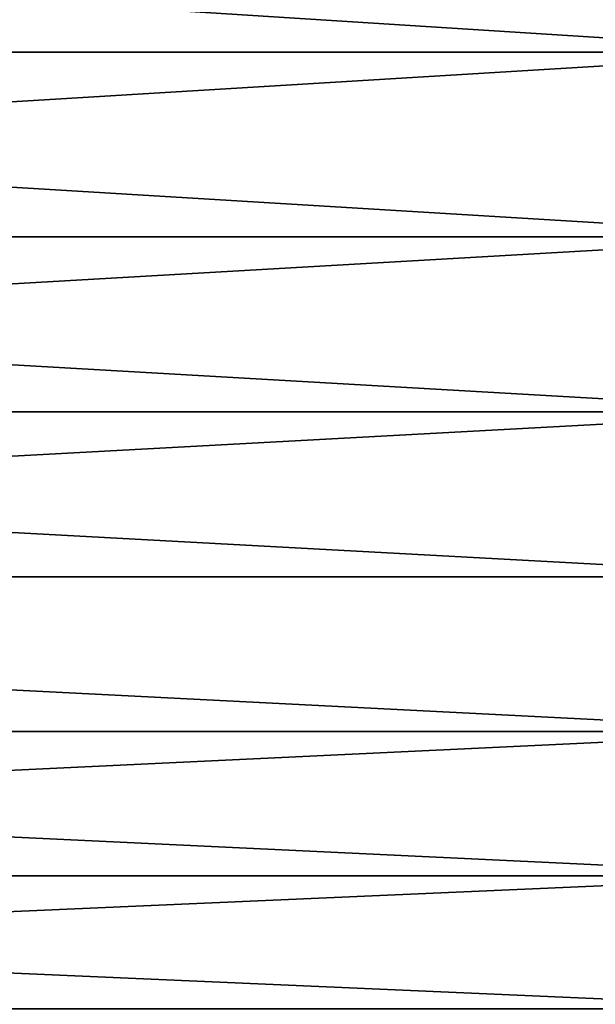
# Model space of a CAD drawing. Extents: x -258 to 14, y -30 to 214.
# Drawn here: x 7 to 9, y -17 to -14 of the extents above; entities that cross this region are included whole.
import ezdxf

# ---------------------------------------------------------------- set-up
doc = ezdxf.new("R2010")
doc.units = 0
doc.header["$MEASUREMENT"] = 0

msp = doc.modelspace()

# ---------------------------------------------------------------- linework, layer by layer
for points in [[(9.5, -13.885883, 12.96851), (9.5, -13.281237, 13.587081), (0, -13.281237, 13.587081)], [(9.5, -13.885883, 12.96851), (0, -13.281237, 13.587081), (0, -13.885883, 12.96851)], [(9.5, -13.885883, -12.96851), (0, -13.885883, -12.96851), (0, -13.281237, -13.587081)], [(9.5, -13.281237, -13.587081), (9.5, -13.885883, -12.96851), (0, -13.281237, -13.587081)], [(9.5, -14.461749, 12.32306), (0, -13.885883, 12.96851), (0, -14.461749, 12.32306)], [(9.5, -14.461749, 12.32306), (9.5, -13.885883, 12.96851), (0, -13.885883, 12.96851)], [(9.5, -13.885883, -12.96851), (9.5, -14.461749, -12.32306), (0, -14.461749, -12.32306)], [(9.5, -13.885883, -12.96851), (0, -14.461749, -12.32306), (0, -13.885883, -12.96851)], [(9.5, -15.007642, 11.652068), (0, -14.461749, 12.32306), (0, -15.007642, 11.652068)], [(9.5, -15.007642, 11.652068), (9.5, -14.461749, 12.32306), (0, -14.461749, 12.32306)], [(9.5, -14.461749, -12.32306), (9.5, -15.007642, -11.652068), (0, -15.007642, -11.652068)], [(9.5, -14.461749, -12.32306), (0, -15.007642, -11.652068), (0, -14.461749, -12.32306)], [(9.5, -15.522428, 10.956926), (0, -15.007642, 11.652068), (0, -15.522428, 10.956926)], [(9.5, -15.522428, 10.956926), (9.5, -15.007642, 11.652068), (0, -15.007642, 11.652068)], [(9.5, -15.007642, -11.652068), (9.5, -15.522428, -10.956926), (0, -15.522428, -10.956926)], [(9.5, -15.007642, -11.652068), (0, -15.522428, -10.956926), (0, -15.007642, -11.652068)], [(9.5, -16.005041, 10.239074), (0, -15.522428, 10.956926), (0, -16.005041, 10.239074)], [(9.5, -16.005041, 10.239074), (9.5, -15.522428, 10.956926), (0, -15.522428, 10.956926)], [(9.5, -16.005041, -10.239074), (0, -16.005041, -10.239074), (0, -15.522428, -10.956926)], [(9.5, -15.522428, -10.956926), (9.5, -16.005041, -10.239074), (0, -15.522428, -10.956926)], [(9.5, -16.454483, 9.5), (0, -16.005041, 10.239074), (0, -16.454483, 9.5)], [(9.5, -16.454483, 9.5), (9.5, -16.005041, 10.239074), (0, -16.005041, 10.239074)], [(9.5, -16.005041, -10.239074), (9.5, -16.454483, -9.5), (0, -16.454483, -9.5)], [(9.5, -16.005041, -10.239074), (0, -16.454483, -9.5), (0, -16.005041, -10.239074)], [(9.5, -16.86982, 8.741236), (0, -16.454483, 9.5), (0, -16.86982, 8.741236)], [(9.5, -16.86982, 8.741236), (9.5, -16.454483, 9.5), (0, -16.454483, 9.5)], [(9.5, -16.454483, -9.5), (9.5, -16.86982, -8.741236), (0, -16.86982, -8.741236)], [(9.5, -16.454483, -9.5), (0, -16.86982, -8.741236), (0, -16.454483, -9.5)]]:
    msp.add_3dface(points)

doc.saveas('drawing.dxf')
